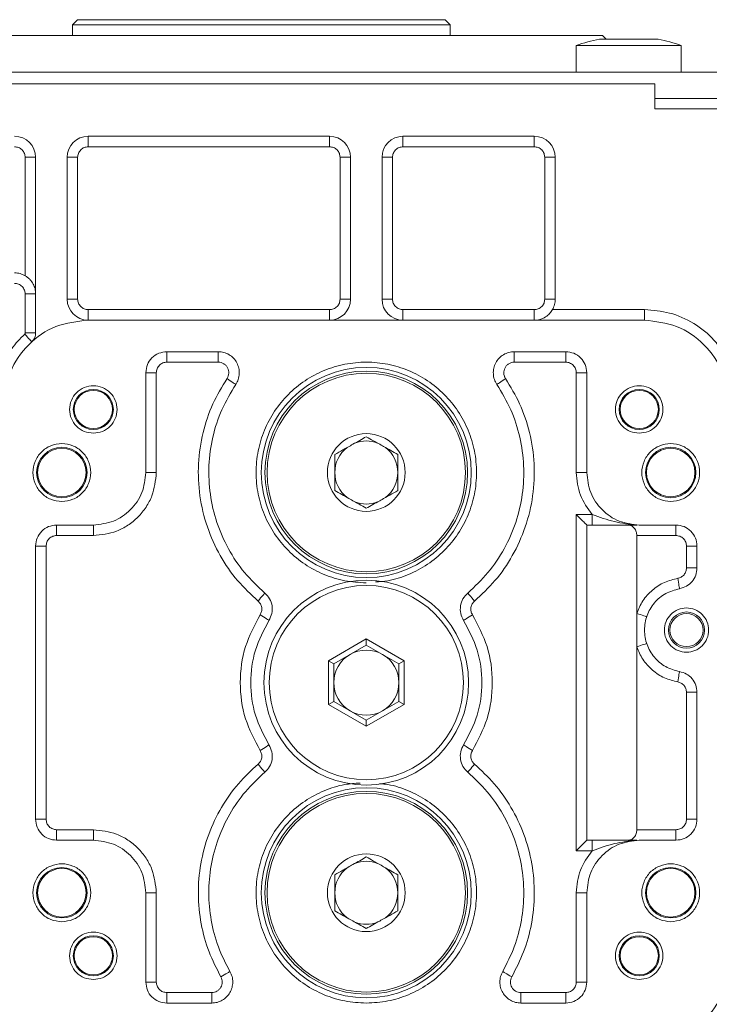
# Model space of a CAD drawing. Units: millimetres. Extents: x -1629 to 2132, y -1731 to 896.
# Drawn here: x 635 to 701, y 679 to 772 of the extents above; entities that cross this region are included whole.
import ezdxf

# ---------------------------------------------------------------- set-up
doc = ezdxf.new("R2010")
doc.units = ezdxf.units.MM

msp = doc.modelspace()

# ---------------------------------------------------------------- linework, layer by layer
at = {"color": 7, "linetype": 'Continuous', "lineweight": 15}
for p, q in [((640.798, 772.365), (640.298, 771.865)), ((675.798, 772.365), (640.798, 772.365)), ((676.298, 771.865), (675.798, 772.365)), ((640.298, 771.865), (640.298, 770.865)), ((665.193, 771.865), (640.298, 771.865)), ((676.298, 771.865), (665.193, 771.865)), ((676.298, 770.865), (676.298, 771.865)), ((690.798, 770.865), (625.798, 770.865)), ((690.873, 770.501), (690.498, 770.501)), ((691.162, 770.501), (690.798, 770.865)), ((693.298, 770.501), (690.873, 770.501)), ((695.723, 770.501), (693.298, 770.501)), ((696.098, 770.501), (695.723, 770.501)), ((688.298, 769.907), (688.298, 767.365)), ((693.298, 769.907), (688.298, 769.907)), ((698.298, 769.907), (693.298, 769.907)), ((698.298, 767.365), (698.298, 769.907)), ((713.798, 767.365), (502.798, 767.365)), ((695.798, 766.265), (520.798, 766.265)), ((695.798, 763.865), (695.798, 766.265)), ((695.798, 764.865), (713.798, 764.865)), ((715.298, 763.865), (695.798, 763.865)), ((641.804, 761.265), (664.801, 761.265)), ((671.794, 761.265), (684.298, 761.265)), ((636.801, 759.265), (636.801, 742.573)), ((639.804, 745.765), (639.804, 759.265)), ((666.801, 759.265), (666.801, 745.765)), ((669.794, 745.765), (669.794, 759.265)), ((686.298, 759.265), (686.298, 745.765)), ((694.798, 743.765), (641.798, 743.765)), ((649.298, 740.765), (654.2, 740.765)), ((682.396, 740.765), (687.298, 740.765)), ((647.298, 729.265), (647.298, 738.765)), ((689.298, 738.765), (689.298, 729.265)), ((638.798, 724.265), (642.298, 724.265)), ((689.298, 724.265), (689.826, 724.265)), ((689.298, 724.265), (689.298, 694.265)), ((694.058, 724.271), (694.058, 724.268)), ((694.058, 724.268), (694.058, 724.265)), ((694.298, 724.265), (697.798, 724.265)), ((694.058, 715.857), (694.058, 723.265)), ((636.798, 696.265), (636.798, 722.265)), ((699.798, 722.265), (699.798, 720.181)), ((694.058, 712.673), (694.058, 715.857)), ((664.698, 711.343), (668.298, 713.422)), ((668.298, 712.844), (668.298, 713.422)), ((668.298, 713.422), (671.898, 711.343)), ((668.298, 712.844), (665.198, 711.055)), ((671.398, 711.055), (668.298, 712.844)), ((694.058, 695.265), (694.058, 712.673)), ((664.698, 707.186), (664.698, 711.343)), ((664.698, 711.343), (665.198, 711.055)), ((671.398, 711.055), (671.898, 711.343)), ((671.898, 711.343), (671.898, 707.186)), ((665.198, 711.055), (665.198, 707.475)), ((671.398, 707.475), (671.398, 711.055)), ((699.798, 708.349), (699.798, 696.265)), ((665.198, 707.475), (664.698, 707.186)), ((668.298, 705.108), (664.698, 707.186)), ((665.198, 707.475), (668.298, 705.685)), ((668.298, 705.685), (671.398, 707.475)), ((671.898, 707.186), (668.298, 705.108)), ((671.398, 707.475), (671.898, 707.186)), ((668.298, 705.685), (668.298, 705.108)), ((642.298, 694.265), (638.798, 694.265)), ((689.826, 694.265), (689.298, 694.265)), ((694.058, 694.265), (694.058, 694.261)), ((694.058, 694.261), (694.058, 694.259)), ((697.798, 694.265), (694.298, 694.265)), ((647.298, 680.765), (647.298, 689.265)), ((689.298, 689.265), (689.298, 680.765)), ((653.576, 678.765), (649.298, 678.765)), ((687.298, 678.765), (683.021, 678.765))]:
    msp.add_line(p, q, dxfattribs=at)
at = {"color": 8, "linetype": 'Continuous', "lineweight": 0}
for p, q in [((641.804, 760.265), (641.804, 761.265)), ((664.801, 760.265), (664.801, 761.265)), ((671.794, 760.265), (671.794, 761.265)), ((684.298, 760.265), (684.298, 761.265)), ((664.801, 760.265), (641.804, 760.265)), ((684.298, 760.265), (671.794, 760.265)), ((635.801, 759.265), (636.801, 759.265)), ((635.801, 747.997), (635.801, 759.265)), ((640.804, 759.265), (639.804, 759.265)), ((640.804, 759.265), (640.804, 745.765)), ((665.801, 759.265), (666.801, 759.265)), ((665.801, 745.765), (665.801, 759.265)), ((670.794, 759.265), (669.794, 759.265)), ((670.794, 759.265), (670.794, 745.765)), ((685.298, 759.265), (686.298, 759.265)), ((685.298, 745.765), (685.298, 759.265)), ((635.801, 742.546), (635.801, 746.265)), ((636.801, 746.265), (635.801, 746.265)), ((640.804, 745.765), (639.804, 745.765)), ((665.801, 745.765), (666.801, 745.765)), ((670.794, 745.765), (669.794, 745.765)), ((686.298, 745.765), (685.298, 745.765)), ((641.803, 744.765), (664.801, 744.765)), ((664.801, 744.765), (664.801, 743.765)), ((671.794, 744.765), (671.794, 743.765)), ((671.794, 744.765), (684.298, 744.765)), ((684.298, 744.765), (684.298, 743.765)), ((686.03, 744.765), (694.798, 744.765)), ((694.798, 743.765), (694.798, 744.765)), ((649.298, 740.765), (649.298, 739.765)), ((654.2, 739.765), (654.2, 740.765)), ((682.396, 739.765), (682.396, 740.765)), ((687.298, 739.765), (687.298, 740.765)), ((654.2, 739.765), (649.298, 739.765)), ((687.298, 739.765), (682.396, 739.765)), ((648.298, 738.765), (647.298, 738.765)), ((648.298, 738.765), (648.298, 729.265)), ((688.298, 738.765), (689.298, 738.765)), ((688.298, 729.265), (688.298, 738.765)), ((648.298, 729.265), (647.298, 729.265)), ((688.298, 729.265), (689.298, 729.265)), ((689.826, 725.265), (688.298, 725.265)), ((688.298, 693.265), (688.298, 725.265)), ((689.826, 724.265), (689.826, 725.265)), ((638.798, 723.265), (638.798, 724.265)), ((642.298, 723.265), (642.298, 724.265)), ((697.798, 723.265), (697.798, 724.265)), ((642.298, 723.265), (638.798, 723.265)), ((697.798, 723.265), (694.058, 723.265)), ((637.798, 722.265), (636.798, 722.265)), ((637.798, 722.265), (637.798, 696.265)), ((698.798, 722.265), (699.798, 722.265)), ((698.798, 720.181), (698.798, 722.265)), ((698.798, 720.181), (699.798, 720.181)), ((698.798, 708.349), (699.798, 708.349)), ((698.798, 696.265), (698.798, 708.349)), ((637.798, 696.265), (636.798, 696.265)), ((698.798, 696.265), (699.798, 696.265)), ((638.798, 695.265), (638.798, 694.265)), ((638.798, 695.265), (642.298, 695.265)), ((642.298, 695.265), (642.298, 694.265)), ((694.058, 695.265), (697.798, 695.265)), ((697.798, 695.265), (697.798, 694.265)), ((689.826, 693.265), (689.826, 694.265)), ((688.298, 693.265), (689.826, 693.265)), ((648.298, 689.265), (647.298, 689.265)), ((648.298, 689.265), (648.298, 680.765)), ((688.298, 689.265), (689.298, 689.265)), ((688.298, 680.765), (688.298, 689.265)), ((648.298, 680.765), (647.298, 680.765)), ((688.298, 680.765), (689.298, 680.765)), ((649.298, 679.765), (649.298, 678.765)), ((649.298, 679.765), (653.576, 679.765)), ((653.576, 679.765), (653.576, 678.765)), ((683.021, 679.765), (683.021, 678.765)), ((683.021, 679.765), (687.298, 679.765)), ((687.298, 679.765), (687.298, 678.765))]:
    msp.add_line(p, q, dxfattribs=at)
at = {"color": 8, "linetype": 'Continuous', "lineweight": 0, "flags": 128}
for points in [[(635.761, 742.439), (635.892, 742.295), (636.017, 742.156), (636.133, 742.027), (636.235, 741.915), (636.319, 741.823), (636.381, 741.754), (636.419, 741.712), (636.432, 741.698)], [(655.03, 738.206), (655.191, 738.097), (655.347, 737.992), (655.49, 737.896), (655.616, 737.811), (655.719, 737.741), (655.796, 737.69), (655.843, 737.658), (655.859, 737.647)], [(681.567, 738.206), (681.405, 738.097), (681.25, 737.992), (681.106, 737.896), (680.98, 737.811), (680.877, 737.741), (680.801, 737.69), (680.754, 737.658), (680.738, 737.647)], [(697.965, 719.195), (697.997, 719.003), (698.029, 718.818), (698.058, 718.647), (698.083, 718.498), (698.104, 718.375), (698.119, 718.284), (698.128, 718.228), (698.132, 718.209)], [(657.988, 717.03), (658.114, 717.179), (658.235, 717.322), (658.346, 717.454), (658.444, 717.57), (658.524, 717.665), (658.584, 717.736), (658.62, 717.78), (658.633, 717.794)], [(678.608, 717.03), (678.483, 717.179), (678.362, 717.322), (678.25, 717.454), (678.153, 717.57), (678.073, 717.665), (678.013, 717.736), (677.976, 717.78), (677.964, 717.794)], [(658.186, 715.726), (658.351, 715.621), (658.509, 715.52), (658.655, 715.427), (658.782, 715.346), (658.887, 715.279), (658.965, 715.229), (659.013, 715.198), (659.029, 715.188)], [(678.41, 715.726), (678.246, 715.621), (678.088, 715.52), (677.942, 715.427), (677.814, 715.346), (677.709, 715.279), (677.632, 715.229), (677.584, 715.198), (677.567, 715.188)], [(694.058, 715.857), (694.243, 715.795), (694.421, 715.735), (694.585, 715.68), (694.729, 715.632), (694.847, 715.592), (694.934, 715.563), (694.988, 715.545), (695.006, 715.538)], [(694.058, 712.673), (694.243, 712.735), (694.421, 712.795), (694.585, 712.85), (694.729, 712.898), (694.847, 712.938), (694.934, 712.967), (694.988, 712.985), (695.006, 712.991)], [(697.965, 709.335), (697.997, 709.527), (698.029, 709.712), (698.058, 709.883), (698.083, 710.032), (698.104, 710.155), (698.119, 710.246), (698.128, 710.302), (698.132, 710.321)], [(658.186, 702.803), (658.351, 702.908), (658.509, 703.009), (658.655, 703.102), (658.782, 703.184), (658.887, 703.251), (658.965, 703.301), (659.013, 703.331), (659.029, 703.342)], [(677.567, 703.342), (677.584, 703.331), (677.632, 703.301), (677.709, 703.251), (677.814, 703.184), (677.942, 703.102), (678.088, 703.009), (678.246, 702.908), (678.41, 702.803)], [(657.988, 701.5), (658.114, 701.351), (658.235, 701.208), (658.346, 701.075), (658.444, 700.959), (658.524, 700.864), (658.584, 700.794), (658.62, 700.75), (658.633, 700.735)], [(678.608, 701.5), (678.483, 701.351), (678.362, 701.208), (678.25, 701.075), (678.153, 700.959), (678.073, 700.864), (678.013, 700.794), (677.976, 700.75), (677.964, 700.735)], [(654.442, 681.265), (654.611, 681.362), (654.773, 681.456), (654.923, 681.543), (655.054, 681.618), (655.162, 681.681), (655.242, 681.727), (655.291, 681.755), (655.308, 681.765)], [(682.155, 681.265), (681.986, 681.362), (681.823, 681.456), (681.674, 681.543), (681.542, 681.618), (681.435, 681.681), (681.355, 681.727), (681.305, 681.755), (681.289, 681.765)]]:
    msp.add_lwpolyline(points, dxfattribs=at)
at = {"color": 7, "linetype": 'Continuous', "lineweight": 15}
for centre, radius in [((668.298, 729.265), 10), ((668.298, 729.265), 9.65), ((668.298, 729.265), 9.45), ((642.298, 735.265), 1.908), ((642.298, 735.265), 1.82), ((694.298, 735.265), 1.908), ((694.298, 735.265), 1.82), ((668.298, 729.265), 3.7), ((639.298, 729.265), 2.401), ((639.298, 729.265), 2.31), ((697.298, 729.265), 2.401), ((697.298, 729.265), 2.31), ((668.298, 709.265), 9.75), ((668.298, 709.265), 9.25), ((698.798, 714.265), 1.724), ((698.798, 714.265), 1.575), ((668.298, 689.265), 10), ((668.298, 689.265), 9.65), ((668.298, 689.265), 9.45), ((668.298, 689.265), 3.7), ((639.298, 689.265), 2.401), ((697.298, 689.265), 2.401), ((639.298, 689.265), 2.31), ((697.298, 689.265), 2.31), ((642.298, 683.265), 1.908), ((642.298, 683.265), 1.82), ((694.298, 683.265), 1.908), ((694.298, 683.265), 1.82)]:
    msp.add_circle(centre, radius, dxfattribs=at)
for centre, radius, start, end in [((693.298, 755.765), 15, 100.75832, 109.47122), ((693.298, 755.765), 15, 70.52878, 79.24168), ((634.801, 759.265), 2, 0, 90), ((641.804, 759.265), 2, 90, 180), ((664.801, 759.265), 2, 0, 90), ((671.794, 759.265), 2, 90, 180), ((684.298, 759.265), 2, 0, 90), ((641.804, 745.765), 2, 180, 269.83696), ((664.801, 745.765), 2, 270, 0), ((671.794, 745.765), 2, 180, 270), ((668.298, 729.265), 3, 68.93711, 111.06289), ((668.298, 729.265), 3, 127.5711, 180), ((668.298, 729.265), 3, 0, 52.4289), ((668.298, 729.265), 3, 180, 232.4289), ((668.298, 729.265), 3, 307.5711, 0), ((668.298, 729.265), 3, 248.93711, 291.06289), ((668.298, 709.265), 3.1, 60, 120), ((668.298, 709.265), 3.1, 120, 180), ((668.298, 709.265), 3.1, 0, 60), ((668.298, 709.265), 3.1, 180, 240), ((668.298, 709.265), 3.1, 300, 0), ((668.298, 709.265), 3.1, 240, 300), ((668.298, 689.265), 3, 127.5711, 180), ((668.298, 689.265), 3, 68.93711, 111.06289), ((668.298, 689.265), 3, 0, 52.4289), ((668.298, 689.265), 3, 180, 232.4289), ((668.298, 689.265), 3, 307.5711, 0), ((668.298, 689.265), 3, 248.93711, 291.06289)]:
    msp.add_arc(centre, radius, start, end, dxfattribs=at)
at = {"color": 8, "linetype": 'Continuous', "lineweight": 0}
for points, knots in [([(635.801, 759.265), (635.788, 759.391), (635.767, 759.585), (635.643, 759.818), (635.513, 759.977), (635.354, 760.106), (635.121, 760.231), (634.927, 760.251), (634.801, 760.265)], [0, 0, 0, 0, 0.239424, 0.369874, 0.499994, 0.630449, 0.760557, 1, 1, 1, 1]), ([(641.804, 760.265), (641.678, 760.251), (641.484, 760.231), (641.251, 760.106), (641.092, 759.977), (640.963, 759.818), (640.838, 759.585), (640.817, 759.391), (640.804, 759.265)], [0, 0, 0, 0, 0.239443, 0.369551, 0.500006, 0.630126, 0.760576, 1, 1, 1, 1]), ([(665.801, 759.265), (665.788, 759.391), (665.767, 759.585), (665.643, 759.818), (665.514, 759.977), (665.354, 760.106), (665.121, 760.231), (664.927, 760.251), (664.801, 760.265)], [0, 0, 0, 0, 0.239422, 0.369549, 0.499992, 0.630101, 0.760554, 1, 1, 1, 1]), ([(671.794, 760.265), (671.668, 760.251), (671.474, 760.231), (671.241, 760.106), (671.082, 759.977), (670.953, 759.818), (670.828, 759.585), (670.807, 759.391), (670.794, 759.265)], [0, 0, 0, 0, 0.239447, 0.369556, 0.500006, 0.630126, 0.760576, 1, 1, 1, 1]), ([(685.298, 759.265), (685.285, 759.391), (685.264, 759.585), (685.14, 759.818), (685.01, 759.977), (684.851, 760.106), (684.618, 760.231), (684.424, 760.251), (684.298, 760.265)], [0, 0, 0, 0, 0.239423, 0.369548, 0.499995, 0.630104, 0.760554, 1, 1, 1, 1]), ([(635.801, 746.265), (635.788, 746.391), (635.767, 746.585), (635.643, 746.818), (635.514, 746.977), (635.354, 747.106), (635.121, 747.231), (634.927, 747.251), (634.801, 747.265)], [0, 0, 0, 0, 0.23946, 0.369551, 0.499997, 0.63011, 0.760559, 1, 1, 1, 1]), ([(640.804, 745.765), (640.817, 745.639), (640.838, 745.445), (640.962, 745.212), (641.091, 745.053), (641.25, 744.924), (641.483, 744.799), (641.677, 744.778), (641.803, 744.765)], [0, 0, 0, 0, 0.239437, 0.36955, 0.499989, 0.630093, 0.760528, 1, 1, 1, 1]), ([(664.801, 744.765), (664.927, 744.778), (665.121, 744.799), (665.354, 744.924), (665.513, 745.053), (665.643, 745.212), (665.767, 745.445), (665.788, 745.639), (665.801, 745.765)], [0, 0, 0, 0, 0.239446, 0.369555, 0.500009, 0.630128, 0.760578, 1, 1, 1, 1]), ([(670.794, 745.765), (670.807, 745.639), (670.828, 745.445), (670.953, 745.212), (671.082, 745.053), (671.241, 744.924), (671.474, 744.799), (671.668, 744.778), (671.794, 744.765)], [0, 0, 0, 0, 0.239423, 0.369548, 0.499995, 0.630104, 0.760554, 1, 1, 1, 1]), ([(684.298, 744.765), (684.424, 744.778), (684.618, 744.799), (684.851, 744.924), (685.01, 745.053), (685.14, 745.212), (685.264, 745.445), (685.285, 745.639), (685.298, 745.765)], [0, 0, 0, 0, 0.239447, 0.369556, 0.500006, 0.630126, 0.760576, 1, 1, 1, 1]), ([(641.803, 743.765), (641.803, 743.78), (641.803, 743.81), (641.803, 744.041), (641.803, 744.372), (641.803, 744.634), (641.803, 744.765)], [0, 0, 0, 0, 0.250007, 0.500015, 0.750012, 1, 1, 1, 1]), ([(694.798, 744.765), (695.604, 744.702), (697.248, 744.575), (699.537, 743.538), (701.507, 741.978), (702.373, 740.576), (702.798, 739.888)], [0, 0, 0, 0, 0.245258, 0.5, 0.754742, 1, 1, 1, 1]), ([(632.798, 735.765), (632.835, 736.385), (632.91, 737.639), (633.519, 739.44), (634.446, 741.1), (635.326, 741.996), (635.761, 742.439)], [0, 0, 0, 0, 0.2472565, 0.5000014, 0.7527481, 1, 1, 1, 1]), ([(635.761, 742.439), (635.768, 742.446), (635.781, 742.461), (635.795, 742.487), (635.803, 742.516), (635.802, 742.536), (635.801, 742.546)], [0, 0, 0, 0, 0.25004, 0.499728, 0.750098, 1, 1, 1, 1]), ([(649.298, 739.765), (649.173, 739.751), (648.978, 739.731), (648.745, 739.606), (648.586, 739.477), (648.457, 739.318), (648.333, 739.085), (648.312, 738.891), (648.298, 738.765)], [0, 0, 0, 0, 0.239446, 0.369554, 0.500007, 0.630097, 0.760578, 1, 1, 1, 1]), ([(655.03, 738.206), (655.075, 738.285), (655.164, 738.442), (655.21, 738.713), (655.19, 738.984), (655.094, 739.24), (654.936, 739.463), (654.721, 739.631), (654.471, 739.745), (654.291, 739.758), (654.2, 739.765)], [0, 0, 0, 0, 0.124945, 0.249991, 0.374884, 0.500011, 0.624873, 0.750001, 0.874937, 1, 1, 1, 1]), ([(682.396, 739.765), (682.306, 739.758), (682.125, 739.745), (681.875, 739.631), (681.661, 739.463), (681.503, 739.24), (681.406, 738.985), (681.387, 738.713), (681.432, 738.442), (681.522, 738.285), (681.567, 738.206)], [0, 0, 0, 0, 0.124936, 0.249989, 0.374865, 0.499981, 0.624856, 0.750001, 0.874926, 1, 1, 1, 1]), ([(688.298, 738.765), (688.285, 738.891), (688.264, 739.085), (688.14, 739.318), (688.01, 739.477), (687.851, 739.606), (687.618, 739.731), (687.424, 739.751), (687.298, 739.765)], [0, 0, 0, 0, 0.239423, 0.369548, 0.499992, 0.6301, 0.760554, 1, 1, 1, 1]), ([(657.988, 717.03), (657.316, 717.656), (655.936, 718.942), (654.3, 721.341), (653.063, 724.068), (652.356, 727.038), (652.222, 730.087), (652.665, 733.049), (653.58, 735.804), (654.555, 737.419), (655.03, 738.206)], [0, 0, 0, 0, 0.117641, 0.24137, 0.369519, 0.500002, 0.63048, 0.75863, 0.88236, 1, 1, 1, 1]), ([(681.567, 738.206), (682.042, 737.419), (683.016, 735.804), (683.932, 733.049), (684.375, 730.087), (684.24, 727.038), (683.534, 724.068), (682.296, 721.341), (680.661, 718.942), (679.281, 717.656), (678.608, 717.03)], [0, 0, 0, 0, 0.11764, 0.24137, 0.36952, 0.499998, 0.630481, 0.75863, 0.882359, 1, 1, 1, 1]), ([(648.298, 729.265), (648.218, 728.51), (648.095, 727.349), (647.347, 725.952), (646.572, 724.991), (645.611, 724.217), (644.214, 723.468), (643.053, 723.345), (642.298, 723.265)], [0, 0, 0, 0, 0.239454, 0.368362, 0.499998, 0.631638, 0.760543, 1, 1, 1, 1]), ([(689.826, 725.265), (689.387, 725.861), (688.509, 727.053), (688.368, 728.528), (688.298, 729.265)], [0, 0, 0, 0, 0.499999, 1, 1, 1, 1]), ([(694.058, 724.268), (693.345, 724.346), (691.919, 724.501), (690.524, 725.01), (689.826, 725.265)], [0, 0, 0, 0, 0.500134, 1, 1, 1, 1]), ([(638.798, 723.265), (638.673, 723.251), (638.478, 723.231), (638.245, 723.106), (638.086, 722.977), (637.957, 722.818), (637.832, 722.585), (637.812, 722.391), (637.798, 722.265)], [0, 0, 0, 0, 0.239451, 0.36956, 0.500007, 0.630127, 0.760577, 1, 1, 1, 1]), ([(698.798, 722.265), (698.785, 722.391), (698.764, 722.585), (698.64, 722.818), (698.51, 722.977), (698.351, 723.106), (698.118, 723.231), (697.924, 723.251), (697.798, 723.265)], [0, 0, 0, 0, 0.239422, 0.369549, 0.499992, 0.630101, 0.760554, 1, 1, 1, 1]), ([(697.965, 719.195), (698.075, 719.225), (698.302, 719.287), (698.577, 719.523), (698.764, 719.834), (698.787, 720.068), (698.798, 720.181)], [0, 0, 0, 0, 0.24215, 0.500015, 0.757859, 1, 1, 1, 1]), ([(694.058, 715.857), (694.231, 716.265), (694.583, 717.096), (695.514, 718.108), (696.659, 718.87), (697.535, 719.088), (697.965, 719.195)], [0, 0, 0, 0, 0.245393, 0.5, 0.754607, 1, 1, 1, 1]), ([(658.186, 715.726), (658.239, 715.831), (658.348, 716.046), (658.353, 716.418), (658.237, 716.773), (658.069, 716.946), (657.988, 717.03)], [0, 0, 0, 0, 0.241703, 0.499993, 0.758278, 1, 1, 1, 1]), ([(678.608, 717.03), (678.527, 716.946), (678.359, 716.773), (678.243, 716.418), (678.249, 716.046), (678.358, 715.831), (678.41, 715.726)], [0, 0, 0, 0, 0.241722, 0.500007, 0.758297, 1, 1, 1, 1]), ([(658.186, 702.803), (657.662, 703.791), (656.592, 705.807), (656.149, 709.265), (656.592, 712.722), (657.662, 714.739), (658.186, 715.726)], [0, 0, 0, 0, 0.244881, 0.5, 0.755119, 1, 1, 1, 1]), ([(678.41, 715.726), (678.934, 714.739), (680.005, 712.722), (680.448, 709.265), (680.005, 705.807), (678.934, 703.791), (678.41, 702.803)], [0, 0, 0, 0, 0.244881, 0.5, 0.755119, 1, 1, 1, 1]), ([(697.965, 709.335), (697.535, 709.442), (696.659, 709.66), (695.514, 710.421), (694.583, 711.434), (694.231, 712.265), (694.058, 712.673)], [0, 0, 0, 0, 0.245391, 0.499995, 0.754599, 1, 1, 1, 1]), ([(698.798, 708.349), (698.787, 708.462), (698.764, 708.696), (698.577, 709.007), (698.302, 709.243), (698.075, 709.305), (697.965, 709.335)], [0, 0, 0, 0, 0.242141, 0.499985, 0.75785, 1, 1, 1, 1]), ([(657.988, 701.5), (658.069, 701.584), (658.237, 701.757), (658.353, 702.111), (658.348, 702.484), (658.239, 702.699), (658.186, 702.803)], [0, 0, 0, 0, 0.241722, 0.500007, 0.758297, 1, 1, 1, 1]), ([(678.41, 702.803), (678.358, 702.699), (678.249, 702.484), (678.243, 702.111), (678.359, 701.757), (678.527, 701.584), (678.608, 701.5)], [0, 0, 0, 0, 0.241703, 0.499993, 0.758278, 1, 1, 1, 1]), ([(654.442, 681.265), (654.039, 682.048), (653.213, 683.65), (652.493, 686.323), (652.211, 689.156), (652.453, 692.042), (653.207, 694.838), (654.435, 697.406), (656.021, 699.675), (657.343, 700.901), (657.988, 701.5)], [0, 0, 0, 0, 0.118325, 0.242192, 0.37005, 0.5, 0.62995, 0.757808, 0.881675, 1, 1, 1, 1]), ([(678.608, 701.5), (679.254, 700.901), (680.575, 699.675), (682.161, 697.406), (683.39, 694.838), (684.144, 692.042), (684.386, 689.156), (684.104, 686.323), (683.384, 683.65), (682.558, 682.048), (682.155, 681.265)], [0, 0, 0, 0, 0.118325, 0.242192, 0.37005, 0.5, 0.62995, 0.757808, 0.881675, 1, 1, 1, 1]), ([(637.798, 696.265), (637.812, 696.139), (637.832, 695.945), (637.957, 695.712), (638.086, 695.553), (638.245, 695.424), (638.478, 695.299), (638.673, 695.278), (638.798, 695.265)], [0, 0, 0, 0, 0.239423, 0.369548, 0.499995, 0.6301, 0.760549, 1, 1, 1, 1]), ([(697.798, 695.265), (697.924, 695.278), (698.118, 695.299), (698.351, 695.424), (698.51, 695.553), (698.64, 695.712), (698.764, 695.945), (698.785, 696.139), (698.798, 696.265)], [0, 0, 0, 0, 0.239446, 0.369555, 0.500009, 0.630128, 0.760578, 1, 1, 1, 1]), ([(642.298, 695.265), (643.053, 695.185), (644.214, 695.061), (645.611, 694.313), (646.572, 693.539), (647.347, 692.578), (648.095, 691.181), (648.218, 690.02), (648.298, 689.265)], [0, 0, 0, 0, 0.239457, 0.368362, 0.500002, 0.631638, 0.760546, 1, 1, 1, 1]), ([(689.826, 693.265), (690.524, 693.52), (691.919, 694.029), (693.345, 694.184), (694.058, 694.261)], [0, 0, 0, 0, 0.499896, 1, 1, 1, 1]), ([(688.298, 689.265), (688.368, 690.002), (688.509, 691.476), (689.387, 692.669), (689.826, 693.265)], [0, 0, 0, 0, 0.500001, 1, 1, 1, 1]), ([(648.298, 680.765), (648.312, 680.639), (648.332, 680.445), (648.457, 680.212), (648.586, 680.053), (648.745, 679.924), (648.978, 679.799), (649.173, 679.778), (649.298, 679.765)], [0, 0, 0, 0, 0.239423, 0.369548, 0.499992, 0.6301, 0.760554, 1, 1, 1, 1]), ([(653.576, 679.765), (653.663, 679.771), (653.838, 679.784), (654.081, 679.89), (654.292, 680.049), (654.451, 680.259), (654.554, 680.503), (654.586, 680.764), (654.557, 681.028), (654.48, 681.186), (654.442, 681.265)], [0, 0, 0, 0, 0.124937, 0.249999, 0.374873, 0.500001, 0.624863, 0.749984, 0.874927, 1, 1, 1, 1]), ([(682.155, 681.265), (682.117, 681.186), (682.04, 681.028), (682.01, 680.765), (682.042, 680.503), (682.145, 680.26), (682.305, 680.049), (682.515, 679.89), (682.759, 679.784), (682.933, 679.771), (683.021, 679.765)], [0, 0, 0, 0, 0.1249414, 0.2500058, 0.3748635, 0.499989, 0.6248697, 0.7499926, 0.8749326, 1, 1, 1, 1]), ([(687.298, 679.765), (687.424, 679.778), (687.618, 679.799), (687.851, 679.924), (688.01, 680.053), (688.14, 680.212), (688.264, 680.445), (688.285, 680.639), (688.298, 680.765)], [0, 0, 0, 0, 0.239447, 0.369555, 0.500009, 0.630129, 0.760577, 1, 1, 1, 1])]:
    msp.add_open_spline(points, degree=3, knots=knots, dxfattribs=at)
at = {"color": 7, "linetype": 'Continuous', "lineweight": 15}
for points, knots in [([(635.801, 747.997), (635.644, 748.075), (635.328, 748.23), (634.977, 748.253), (634.801, 748.265)], [0, 0, 0, 0, 0.500002, 1, 1, 1, 1]), ([(636.801, 746.265), (636.79, 746.424), (636.768, 746.744), (636.587, 747.212), (636.326, 747.582), (636.047, 747.841), (635.88, 747.947), (635.801, 747.997)], [0, 0, 0, 0, 0.249072, 0.498948, 0.749044, 0.881003, 1, 1, 1, 1]), ([(686.298, 745.765), (686.287, 745.589), (686.263, 745.238), (686.108, 744.923), (686.03, 744.765)], [0, 0, 0, 0, 0.499977, 1, 1, 1, 1]), ([(684.298, 743.765), (684.301, 743.765), (684.573, 743.765), (685.027, 743.857), (685.564, 744.187), (685.867, 744.503), (685.991, 744.701), (686.03, 744.765)], [0, 0, 0, 0, 0.00381, 0.426592, 0.701901, 0.904501, 1, 1, 1, 1]), ([(633.798, 735.765), (633.919, 736.813), (634.159, 738.91), (636.009, 741.554), (638.653, 743.404), (640.75, 743.645), (641.798, 743.765)], [0, 0, 0, 0, 0.250001, 0.499999, 0.75, 1, 1, 1, 1]), ([(694.798, 743.765), (695.847, 743.645), (697.943, 743.404), (700.588, 741.554), (702.438, 738.91), (702.678, 736.813), (702.798, 735.765)], [0, 0, 0, 0, 0.25, 0.500001, 0.749999, 1, 1, 1, 1]), ([(636.801, 742.573), (636.797, 742.573), (636.788, 742.573), (636.702, 742.571), (636.536, 742.568), (636.293, 742.563), (636.076, 742.558), (635.917, 742.552), (635.832, 742.548), (635.801, 742.546)], [0, 0, 0, 0, 0.139486, 0.269375, 0.499312, 0.6907, 0.83806, 0.941212, 1, 1, 1, 1]), ([(636.801, 742.573), (636.799, 742.491), (636.794, 742.327), (636.72, 742.092), (636.603, 741.874), (636.489, 741.756), (636.432, 741.698)], [0, 0, 0, 0, 0.25, 0.499992, 0.750019, 1, 1, 1, 1]), ([(647.298, 738.765), (647.328, 739.027), (647.388, 739.551), (647.851, 740.212), (648.512, 740.675), (649.036, 740.735), (649.298, 740.765)], [0, 0, 0, 0, 0.2500066, 0.4999939, 0.749999, 1, 1, 1, 1]), ([(654.2, 740.765), (654.381, 740.751), (654.741, 740.722), (655.243, 740.499), (655.669, 740.159), (655.988, 739.716), (656.177, 739.203), (656.221, 738.661), (656.126, 738.12), (655.948, 737.805), (655.859, 737.647)], [0, 0, 0, 0, 0.125001, 0.249997, 0.375003, 0.500004, 0.625007, 0.75, 0.875005, 1, 1, 1, 1]), ([(680.738, 737.647), (680.649, 737.805), (680.471, 738.12), (680.376, 738.661), (680.419, 739.203), (680.609, 739.716), (680.928, 740.159), (681.354, 740.499), (681.855, 740.722), (682.216, 740.751), (682.396, 740.765)], [0, 0, 0, 0, 0.124995, 0.25, 0.374993, 0.499995, 0.624997, 0.750003, 0.874999, 1, 1, 1, 1]), ([(687.298, 740.765), (687.56, 740.735), (688.085, 740.675), (688.746, 740.212), (689.208, 739.551), (689.268, 739.027), (689.298, 738.765)], [0, 0, 0, 0, 0.250001, 0.500006, 0.749993, 1, 1, 1, 1]), ([(668.298, 718.765), (667.611, 718.804), (666.237, 718.882), (664.254, 719.507), (662.427, 720.477), (660.826, 721.793), (659.512, 723.394), (658.535, 725.221), (657.934, 727.203), (657.731, 729.265), (657.934, 731.327), (658.535, 733.309), (659.512, 735.136), (660.826, 736.737), (662.427, 738.052), (664.254, 739.028), (666.237, 739.63), (668.298, 739.833), (670.36, 739.63), (672.342, 739.028), (674.169, 738.052), (675.771, 736.737), (677.085, 735.136), (678.062, 733.309), (678.663, 731.327), (678.866, 729.265), (678.663, 727.203), (678.062, 725.221), (677.085, 723.394), (675.771, 721.793), (674.17, 720.475), (672.341, 719.513), (670.641, 718.949), (669.557, 718.876), (669.159, 718.85)], [0, 0, 0, 0, 0.031666, 0.063331, 0.094997, 0.126663, 0.158328, 0.189994, 0.221659, 0.253325, 0.284991, 0.316656, 0.348322, 0.379988, 0.411654, 0.443319, 0.474985, 0.50665, 0.538316, 0.569981, 0.601647, 0.633313, 0.664979, 0.696644, 0.72831, 0.759976, 0.791641, 0.823306, 0.854972, 0.886638, 0.918304, 0.949969, 0.981635, 1, 1, 1, 1]), ([(655.859, 737.647), (655.388, 736.862), (654.446, 735.29), (653.607, 732.657), (653.228, 729.931), (653.36, 727.178), (653.987, 724.494), (655.099, 721.976), (656.628, 719.674), (657.964, 718.421), (658.633, 717.794)], [0, 0, 0, 0, 0.125, 0.25, 0.374999, 0.5, 0.625001, 0.75, 0.875, 1, 1, 1, 1]), ([(677.964, 717.794), (678.632, 718.421), (679.969, 719.674), (681.498, 721.976), (682.609, 724.494), (683.236, 727.178), (683.369, 729.931), (682.99, 732.657), (682.151, 735.29), (681.209, 736.862), (680.738, 737.647)], [0, 0, 0, 0, 0.1249999, 0.2499995, 0.3749985, 0.4999998, 0.6250007, 0.7500005, 0.8750001, 1, 1, 1, 1]), ([(642.298, 733.004), (642.002, 733.038), (641.41, 733.106), (640.658, 733.629), (640.155, 734.376), (639.978, 735.265), (640.155, 736.153), (640.658, 736.905), (641.41, 737.408), (642.298, 737.585), (643.186, 737.408), (643.939, 736.905), (644.442, 736.153), (644.618, 735.265), (644.442, 734.376), (643.939, 733.629), (643.186, 733.106), (642.594, 733.038), (642.298, 733.004)], [0, 0, 0, 0, 0.062501, 0.124999, 0.187499, 0.250002, 0.312502, 0.375001, 0.4375, 0.500001, 0.5625, 0.624999, 0.687499, 0.749998, 0.812501, 0.875002, 0.937501, 1, 1, 1, 1]), ([(694.298, 733.004), (694.002, 733.038), (693.41, 733.106), (692.658, 733.629), (692.155, 734.376), (691.978, 735.265), (692.155, 736.153), (692.658, 736.905), (693.41, 737.408), (694.298, 737.585), (695.186, 737.408), (695.939, 736.905), (696.442, 736.153), (696.618, 735.265), (696.442, 734.376), (695.939, 733.629), (695.186, 733.106), (694.594, 733.038), (694.298, 733.004)], [0, 0, 0, 0, 0.0625, 0.124999, 0.187498, 0.250002, 0.312501, 0.375001, 0.4375, 0.5, 0.5625, 0.624999, 0.687499, 0.749998, 0.812501, 0.875001, 0.937499, 1, 1, 1, 1]), ([(639.298, 726.511), (638.938, 726.552), (638.217, 726.635), (637.3, 727.272), (636.687, 728.182), (636.472, 729.265), (636.687, 730.346), (637.3, 731.263), (638.217, 731.876), (639.298, 732.091), (640.38, 731.876), (641.297, 731.263), (641.909, 730.346), (642.124, 729.265), (641.909, 728.182), (641.297, 727.272), (640.38, 726.635), (639.659, 726.552), (639.298, 726.511)], [0, 0, 0, 0, 0.062499, 0.125, 0.187499, 0.249998, 0.3125, 0.375, 0.4375, 0.5, 0.562499, 0.625, 0.687499, 0.750002, 0.812501, 0.875, 0.937501, 1, 1, 1, 1]), ([(668.298, 732.67), (667.881, 732.435), (667.158, 732.03), (666.09, 731.43), (665.548, 731.125), (665.298, 730.985)], [0, 0, 0, 0, 0.42552, 0.736088, 1, 1, 1, 1]), ([(671.298, 730.985), (670.857, 731.233), (670.111, 731.652), (669.042, 732.252), (668.522, 732.544), (668.298, 732.67)], [0, 0, 0, 0, 0.453268, 0.765069, 1, 1, 1, 1]), ([(697.298, 726.511), (696.938, 726.552), (696.217, 726.635), (695.3, 727.272), (694.687, 728.182), (694.472, 729.265), (694.687, 730.346), (695.3, 731.263), (696.217, 731.876), (697.298, 732.091), (698.38, 731.876), (699.297, 731.263), (699.909, 730.346), (700.124, 729.265), (699.909, 728.182), (699.297, 727.272), (698.38, 726.635), (697.659, 726.552), (697.298, 726.511)], [0, 0, 0, 0, 0.0625, 0.125, 0.187499, 0.249998, 0.312501, 0.375, 0.4375, 0.5, 0.5625, 0.625, 0.6875, 0.750002, 0.812501, 0.875, 0.937501, 1, 1, 1, 1]), ([(665.298, 730.985), (665.298, 730.492), (665.298, 729.647), (665.298, 728.422), (665.298, 727.812), (665.298, 727.545)], [0, 0, 0, 0, 0.439316, 0.753719, 1, 1, 1, 1]), ([(671.298, 727.545), (671.298, 728.037), (671.298, 728.883), (671.298, 730.108), (671.298, 730.717), (671.298, 730.985)], [0, 0, 0, 0, 0.439316, 0.753703, 1, 1, 1, 1]), ([(642.298, 724.265), (642.953, 724.34), (644.264, 724.49), (645.917, 725.647), (647.073, 727.299), (647.223, 728.61), (647.298, 729.265)], [0, 0, 0, 0, 0.250001, 0.500001, 0.749998, 1, 1, 1, 1]), ([(689.298, 729.265), (689.373, 728.61), (689.524, 727.299), (690.68, 725.647), (692.333, 724.49), (693.643, 724.34), (694.298, 724.265)], [0, 0, 0, 0, 0.250002, 0.499999, 0.7499989, 1, 1, 1, 1]), ([(665.298, 727.545), (665.74, 727.296), (666.486, 726.878), (667.555, 726.277), (668.075, 725.985), (668.298, 725.86)], [0, 0, 0, 0, 0.453273, 0.765065, 1, 1, 1, 1]), ([(668.298, 725.86), (668.716, 726.094), (669.438, 726.5), (670.506, 727.1), (671.049, 727.405), (671.298, 727.545)], [0, 0, 0, 0, 0.4255182, 0.736083, 1, 1, 1, 1]), ([(689.298, 724.265), (689.295, 724.268), (689.288, 724.276), (689.23, 724.333), (689.137, 724.426), (688.958, 724.606), (688.671, 724.892), (688.422, 725.141), (688.298, 725.265)], [0, 0, 0, 0, 0.098698, 0.201904, 0.317105, 0.44645, 0.724113, 1, 1, 1, 1]), ([(636.798, 722.265), (636.828, 722.527), (636.888, 723.051), (637.351, 723.712), (638.012, 724.175), (638.536, 724.235), (638.798, 724.265)], [0, 0, 0, 0, 0.250006, 0.499992, 0.749999, 1, 1, 1, 1]), ([(689.826, 724.265), (690.191, 724.265), (690.972, 724.265), (692.43, 724.265), (693.416, 724.265), (694.058, 724.265)], [0, 0, 0, 0, 0.233519, 0.500639, 1, 1, 1, 1]), ([(694.058, 723.265), (694.056, 723.328), (694.05, 723.456), (694.004, 723.644), (693.929, 723.823), (693.786, 724.037), (693.557, 724.225), (693.355, 724.252), (693.255, 724.265)], [0, 0, 0, 0, 0.105157, 0.212779, 0.333815, 0.461445, 0.73384, 1, 1, 1, 1]), ([(697.798, 724.265), (698.06, 724.235), (698.585, 724.175), (699.246, 723.712), (699.708, 723.051), (699.768, 722.527), (699.798, 722.265)], [0, 0, 0, 0, 0.250001, 0.500006, 0.749993, 1, 1, 1, 1]), ([(699.798, 720.181), (699.774, 719.947), (699.727, 719.479), (699.354, 718.866), (698.812, 718.397), (698.358, 718.272), (698.132, 718.209)], [0, 0, 0, 0, 0.25, 0.499999, 0.749994, 1, 1, 1, 1]), ([(698.132, 718.209), (697.678, 718.084), (696.772, 717.834), (695.681, 716.895), (694.964, 715.67), (694.716, 714.265), (694.964, 712.86), (695.681, 711.635), (696.772, 710.696), (697.678, 710.446), (698.132, 710.321)], [0, 0, 0, 0, 0.124999, 0.249999, 0.375002, 0.500001, 0.625, 0.750002, 0.874999, 1, 1, 1, 1]), ([(658.633, 717.794), (658.8, 717.62), (659.135, 717.272), (659.36, 716.572), (659.353, 715.836), (659.137, 715.404), (659.029, 715.188)], [0, 0, 0, 0, 0.250004, 0.499996, 0.75, 1, 1, 1, 1]), ([(677.567, 715.188), (677.459, 715.404), (677.243, 715.836), (677.237, 716.572), (677.462, 717.272), (677.797, 717.62), (677.964, 717.794)], [0, 0, 0, 0, 0.25, 0.500004, 0.749996, 1, 1, 1, 1]), ([(698.798, 712.154), (698.522, 712.186), (697.97, 712.249), (697.267, 712.737), (696.797, 713.435), (696.633, 714.265), (696.797, 715.094), (697.267, 715.796), (697.969, 716.266), (698.798, 716.431), (699.627, 716.266), (700.33, 715.796), (700.799, 715.094), (700.964, 714.265), (700.799, 713.435), (700.33, 712.737), (699.627, 712.249), (699.075, 712.186), (698.798, 712.154)], [0, 0, 0, 0, 0.0625, 0.124999, 0.187499, 0.249999, 0.312499, 0.375, 0.437501, 0.5, 0.562499, 0.625, 0.687501, 0.750001, 0.812501, 0.875001, 0.9375, 1, 1, 1, 1]), ([(659.029, 715.188), (658.54, 714.263), (657.561, 712.412), (657.167, 709.265), (657.561, 706.118), (658.54, 704.267), (659.029, 703.342)], [0, 0, 0, 0, 0.250002, 0.5, 0.749998, 1, 1, 1, 1]), ([(677.567, 703.342), (678.057, 704.267), (679.036, 706.118), (679.43, 709.265), (679.036, 712.412), (678.057, 714.263), (677.567, 715.188)], [0, 0, 0, 0, 0.250002, 0.5, 0.749998, 1, 1, 1, 1]), ([(698.132, 710.321), (698.358, 710.258), (698.812, 710.133), (699.354, 709.664), (699.727, 709.051), (699.774, 708.583), (699.798, 708.349)], [0, 0, 0, 0, 0.250006, 0.500001, 0.75, 1, 1, 1, 1]), ([(659.029, 703.342), (659.137, 703.126), (659.353, 702.694), (659.36, 701.958), (659.135, 701.257), (658.8, 700.909), (658.633, 700.735)], [0, 0, 0, 0, 0.25, 0.500004, 0.749996, 1, 1, 1, 1]), ([(677.964, 700.735), (677.797, 700.909), (677.462, 701.257), (677.237, 701.958), (677.243, 702.694), (677.459, 703.126), (677.567, 703.342)], [0, 0, 0, 0, 0.250004, 0.499996, 0.75, 1, 1, 1, 1]), ([(658.633, 700.735), (657.995, 700.14), (656.719, 698.95), (655.234, 696.778), (654.124, 694.404), (653.449, 691.867), (653.221, 689.252), (653.457, 686.642), (654.115, 684.095), (654.91, 682.542), (655.308, 681.765)], [0, 0, 0, 0, 0.125, 0.249999, 0.375001, 0.5, 0.625002, 0.75, 0.875001, 1, 1, 1, 1]), ([(681.289, 681.765), (681.686, 682.542), (682.482, 684.095), (683.139, 686.642), (683.376, 689.252), (683.147, 691.867), (682.473, 694.404), (681.363, 696.778), (679.878, 698.95), (678.602, 700.14), (677.964, 700.735)], [0, 0, 0, 0, 0.124999, 0.25, 0.374998, 0.5, 0.624999, 0.750001, 0.875, 1, 1, 1, 1]), ([(668.298, 678.765), (667.611, 678.804), (666.237, 678.882), (664.254, 679.506), (662.427, 680.477), (660.826, 681.793), (659.512, 683.394), (658.535, 685.221), (657.934, 687.203), (657.731, 689.265), (657.934, 691.327), (658.535, 693.309), (659.512, 695.136), (660.826, 696.737), (662.427, 698.054), (664.255, 699.019), (666.042, 699.601), (667.215, 699.675), (667.702, 699.706)], [0, 0, 0, 0, 0.063658, 0.127315, 0.190973, 0.254631, 0.31829, 0.381948, 0.445605, 0.509264, 0.572922, 0.636579, 0.700237, 0.763895, 0.827553, 0.891211, 0.954869, 1, 1, 1, 1]), ([(669.56, 699.641), (669.824, 699.621), (670.772, 699.55), (672.341, 699.012), (674.17, 698.056), (675.771, 696.736), (677.085, 695.136), (678.062, 693.309), (678.663, 691.327), (678.866, 689.265), (678.663, 687.203), (678.062, 685.221), (677.085, 683.394), (675.771, 681.793), (674.169, 680.477), (672.342, 679.506), (670.36, 678.882), (668.986, 678.804), (668.298, 678.765)], [0, 0, 0, 0, 0.024951, 0.089954, 0.154957, 0.219961, 0.284964, 0.349968, 0.41497, 0.479973, 0.544978, 0.60998, 0.674983, 0.739987, 0.80499, 0.869994, 0.934997, 1, 1, 1, 1]), ([(638.798, 694.265), (638.536, 694.295), (638.012, 694.355), (637.351, 694.818), (636.888, 695.479), (636.828, 696.003), (636.798, 696.265)], [0, 0, 0, 0, 0.250001, 0.500008, 0.749994, 1, 1, 1, 1]), ([(699.798, 696.265), (699.768, 696.003), (699.708, 695.479), (699.246, 694.818), (698.585, 694.355), (698.06, 694.295), (697.798, 694.265)], [0, 0, 0, 0, 0.2500066, 0.4999939, 0.749999, 1, 1, 1, 1]), ([(693.255, 694.265), (693.355, 694.278), (693.557, 694.305), (693.786, 694.493), (693.929, 694.707), (694.004, 694.886), (694.05, 695.074), (694.056, 695.202), (694.058, 695.265)], [0, 0, 0, 0, 0.266159, 0.538553, 0.665906, 0.787214, 0.894711, 1, 1, 1, 1]), ([(647.298, 689.265), (647.223, 689.92), (647.073, 691.23), (645.917, 692.883), (644.264, 694.039), (642.953, 694.19), (642.298, 694.265)], [0, 0, 0, 0, 0.249995, 0.499998, 0.749999, 1, 1, 1, 1]), ([(688.298, 693.265), (688.422, 693.389), (688.671, 693.638), (688.958, 693.924), (689.137, 694.103), (689.23, 694.197), (689.288, 694.254), (689.295, 694.261), (689.298, 694.265)], [0, 0, 0, 0, 0.275887, 0.553551, 0.682865, 0.798096, 0.901301, 1, 1, 1, 1]), ([(694.298, 694.265), (693.643, 694.19), (692.333, 694.039), (690.68, 692.883), (689.524, 691.23), (689.373, 689.92), (689.298, 689.265)], [0, 0, 0, 0, 0.250001, 0.500002, 0.750005, 1, 1, 1, 1]), ([(694.058, 694.265), (693.418, 694.265), (692.432, 694.265), (690.975, 694.265), (690.191, 694.265), (689.826, 694.265)], [0, 0, 0, 0, 0.498254, 0.765966, 1, 1, 1, 1]), ([(668.298, 692.67), (667.881, 692.435), (667.158, 692.03), (666.09, 691.43), (665.548, 691.125), (665.298, 690.985)], [0, 0, 0, 0, 0.4255172, 0.7360825, 1, 1, 1, 1]), ([(671.298, 690.985), (670.857, 691.233), (670.111, 691.652), (669.042, 692.252), (668.522, 692.544), (668.298, 692.67)], [0, 0, 0, 0, 0.453273, 0.765063, 1, 1, 1, 1]), ([(639.298, 686.511), (638.938, 686.552), (638.217, 686.635), (637.3, 687.272), (636.687, 688.182), (636.472, 689.265), (636.687, 690.346), (637.3, 691.263), (638.217, 691.876), (639.298, 692.091), (640.38, 691.876), (641.297, 691.263), (641.909, 690.346), (642.124, 689.265), (641.909, 688.182), (641.297, 687.272), (640.38, 686.635), (639.659, 686.552), (639.298, 686.511)], [0, 0, 0, 0, 0.062499, 0.125, 0.187499, 0.250002, 0.3125, 0.375, 0.4375, 0.5, 0.562499, 0.625, 0.687499, 0.749998, 0.812501, 0.875, 0.937501, 1, 1, 1, 1]), ([(697.298, 686.511), (696.938, 686.552), (696.217, 686.635), (695.3, 687.272), (694.687, 688.182), (694.472, 689.265), (694.687, 690.346), (695.3, 691.263), (696.217, 691.876), (697.298, 692.091), (698.38, 691.876), (699.297, 691.263), (699.909, 690.346), (700.124, 689.265), (699.909, 688.182), (699.297, 687.272), (698.38, 686.635), (697.659, 686.552), (697.298, 686.511)], [0, 0, 0, 0, 0.0625, 0.125, 0.187499, 0.250002, 0.312501, 0.375, 0.4375, 0.5, 0.5625, 0.625, 0.6875, 0.749998, 0.812501, 0.875, 0.937501, 1, 1, 1, 1]), ([(665.298, 690.985), (665.298, 690.492), (665.298, 689.647), (665.298, 688.422), (665.298, 687.812), (665.298, 687.545)], [0, 0, 0, 0, 0.439316, 0.753703, 1, 1, 1, 1]), ([(671.298, 687.545), (671.298, 688.037), (671.298, 688.883), (671.298, 690.108), (671.298, 690.717), (671.298, 690.985)], [0, 0, 0, 0, 0.439316, 0.753719, 1, 1, 1, 1]), ([(665.298, 687.545), (665.74, 687.297), (666.486, 686.878), (667.555, 686.277), (668.075, 685.985), (668.298, 685.86)], [0, 0, 0, 0, 0.4532689, 0.7650705, 1, 1, 1, 1]), ([(668.298, 685.86), (668.716, 686.094), (669.438, 686.5), (670.506, 687.1), (671.049, 687.405), (671.298, 687.545)], [0, 0, 0, 0, 0.425521, 0.736089, 1, 1, 1, 1]), ([(642.298, 681.004), (642.002, 681.038), (641.41, 681.106), (640.658, 681.629), (640.155, 682.376), (639.978, 683.265), (640.155, 684.153), (640.658, 684.905), (641.41, 685.408), (642.298, 685.585), (643.186, 685.408), (643.939, 684.905), (644.442, 684.153), (644.618, 683.265), (644.442, 682.376), (643.939, 681.629), (643.186, 681.106), (642.594, 681.038), (642.298, 681.004)], [0, 0, 0, 0, 0.062501, 0.125, 0.187499, 0.249999, 0.312502, 0.375002, 0.437501, 0.500001, 0.562499, 0.624998, 0.687499, 0.750002, 0.812501, 0.875001, 0.9375, 1, 1, 1, 1]), ([(694.298, 681.004), (694.002, 681.038), (693.41, 681.106), (692.658, 681.629), (692.155, 682.376), (691.978, 683.265), (692.155, 684.153), (692.658, 684.905), (693.41, 685.408), (694.298, 685.585), (695.186, 685.408), (695.939, 684.905), (696.442, 684.153), (696.618, 683.265), (696.442, 682.376), (695.939, 681.629), (695.186, 681.106), (694.594, 681.038), (694.298, 681.004)], [0, 0, 0, 0, 0.0625, 0.124999, 0.187499, 0.249998, 0.312502, 0.375001, 0.4375, 0.5, 0.562499, 0.624998, 0.687498, 0.750001, 0.812501, 0.875, 0.937499, 1, 1, 1, 1]), ([(702.798, 682.765), (702.678, 681.717), (702.438, 679.62), (700.588, 676.976), (697.943, 675.126), (695.847, 674.885), (694.798, 674.765)], [0, 0, 0, 0, 0.25, 0.500002, 0.75, 1, 1, 1, 1]), ([(655.308, 681.765), (655.384, 681.607), (655.535, 681.292), (655.597, 680.764), (655.53, 680.241), (655.328, 679.753), (655.006, 679.334), (654.587, 679.015), (654.099, 678.805), (653.75, 678.778), (653.576, 678.765)], [0, 0, 0, 0, 0.125003, 0.250009, 0.375001, 0.500004, 0.624998, 0.750003, 0.875002, 1, 1, 1, 1]), ([(683.021, 678.765), (682.846, 678.778), (682.497, 678.805), (682.009, 679.015), (681.59, 679.334), (681.269, 679.753), (681.066, 680.241), (680.999, 680.764), (681.061, 681.292), (681.213, 681.607), (681.289, 681.765)], [0, 0, 0, 0, 0.124998, 0.249997, 0.375002, 0.499996, 0.624999, 0.749991, 0.874997, 1, 1, 1, 1]), ([(649.298, 678.765), (649.036, 678.795), (648.512, 678.855), (647.851, 679.318), (647.388, 679.979), (647.328, 680.503), (647.298, 680.765)], [0, 0, 0, 0, 0.250002, 0.500008, 0.750011, 1, 1, 1, 1]), ([(689.298, 680.765), (689.268, 680.503), (689.208, 679.979), (688.746, 679.318), (688.085, 678.855), (687.56, 678.795), (687.298, 678.765)], [0, 0, 0, 0, 0.249989, 0.499992, 0.749998, 1, 1, 1, 1])]:
    msp.add_open_spline(points, degree=3, knots=knots, dxfattribs=at)

doc.saveas('drawing.dxf')
